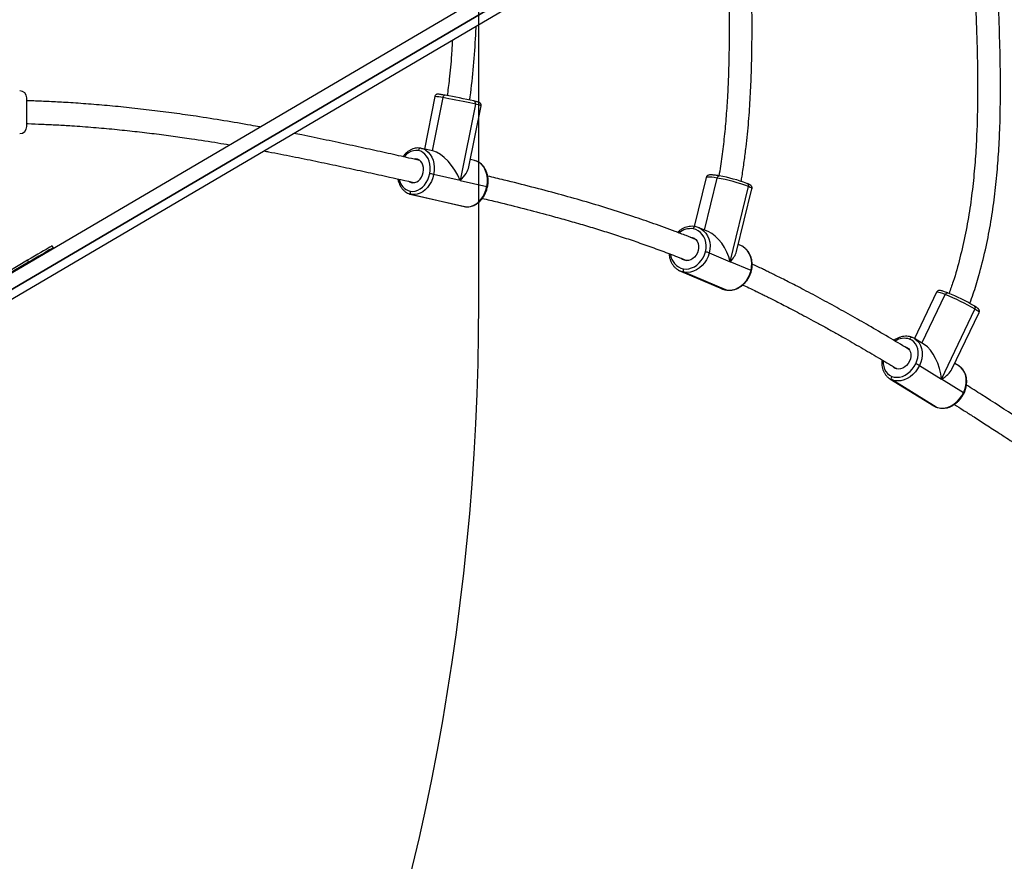
# Model space of a CAD drawing. Units: millimetres. Extents: x -520 to 2205, y 117 to 1379.
# Drawn here: x 1555 to 1624, y 500 to 559 of the extents above; entities that cross this region are included whole.
import ezdxf

# ---------------------------------------------------------------- set-up
doc = ezdxf.new("R2010")
doc.units = ezdxf.units.MM
doc.header["$LTSCALE"] = 50
doc.header["$PDSIZE"] = -1
doc.layers.add('VP-DIM', color=7, linetype='Continuous')
doc.layers.add('VP-HIC', color=6, linetype='Continuous')
doc.layers.add('VP-EQ', color=7, linetype='Continuous', true_color=0x8a3492)
doc.dimstyles.get("Standard").update_dxf_attribs({"dimtxt": 14, "dimasz": 20, "dimexe": 20, "dimexo": 50, "dimgap": 20, "dimtad": 0, "dimdec": 0, "dimzin": 0, "dimdsep": 46, "dimtxsty": 'Standard', "dimcen": -0.09, "dimadec": 0, "dimazin": 0, "dimtfac": 1, "dimtdec": 4, "dimtofl": 0, "dimtmove": 0, "dimatfit": 3, "dimfxl": 70, "dimfxlon": 1, "dimtolj": 1, "dimtzin": 0, "dimarcsym": 0})

# ---------------------------------------------------------------- blocks, each defined once
blk = doc.blocks.new('*D28')
at = {"layer": 'Defpoints', "color": 0}
for p in [(1067.759, 942.582), (1022.677, 270.162), (2002.59, 270.162)]:
    blk.add_point(p, dxfattribs=at)
at = {"layer": 'VP-DIM', "color": 0, "lineweight": -2}
for p, q in [((1932.59, 942.582), (2022.59, 942.582)), ((2002.59, 922.582), (2002.59, 666.372)), ((2002.59, 290.162), (2002.59, 546.372)), ((1932.59, 270.162), (2022.59, 270.162))]:
    blk.add_line(p, q, dxfattribs=at)
at = {"layer": 'VP-DIM', "color": 0}
for points in [[(2005.924, 922.582), (1999.257, 922.582), (2002.59, 942.582)], [(1999.257, 290.162), (2005.924, 290.162), (2002.59, 270.162)]]:
    blk.add_solid(points, dxfattribs=at)
at = {"layer": 'VP-DIM', "color": 0, "insert": (2002.59, 606.372), "char_height": 30, "attachment_point": 5, "rotation": 90}
blk.add_mtext('\\A1;675', dxfattribs=at)
blk = doc.blocks.new('*D29')
at = {"layer": 'Defpoints', "color": 0}
for p in [(1067.759, 1092.582), (1071.677, 117.162), (2184.917, 117.162)]:
    blk.add_point(p, dxfattribs=at)
at = {"layer": 'VP-DIM', "color": 0, "lineweight": -2}
for p, q in [((2114.917, 1092.582), (2204.917, 1092.582)), ((2184.917, 1072.582), (2184.917, 664.872)), ((2184.917, 137.162), (2184.917, 544.872)), ((2114.917, 117.162), (2204.917, 117.162))]:
    blk.add_line(p, q, dxfattribs=at)
at = {"layer": 'VP-DIM', "color": 0}
for points in [[(2188.25, 1072.582), (2181.584, 1072.582), (2184.917, 1092.582)], [(2181.584, 137.162), (2188.25, 137.162), (2184.917, 117.162)]]:
    blk.add_solid(points, dxfattribs=at)
at = {"layer": 'VP-DIM', "color": 0, "insert": (2184.917, 604.872), "char_height": 30, "attachment_point": 5, "rotation": 90}
blk.add_mtext('\\A1;975', dxfattribs=at)
blk = doc.blocks.new('*D34')
at = {"layer": 'Defpoints', "color": 0}
for p in [(1742.917, 1260.694), (1742.917, 600.399), (312.917, 475.451)]:
    blk.add_point(p, dxfattribs=at)
at = {"layer": 'VP-DIM', "color": 0, "lineweight": -2}
for p, q in [((312.917, 1190.694), (312.917, 1280.694)), ((1742.917, 1190.694), (1742.917, 1280.694)), ((332.917, 1260.694), (957.917, 1260.694)), ((1722.917, 1260.694), (1097.917, 1260.694))]:
    blk.add_line(p, q, dxfattribs=at)
at = {"layer": 'VP-DIM', "color": 0}
for points in [[(332.917, 1264.027), (332.917, 1257.36), (312.917, 1260.694)], [(1722.917, 1257.36), (1722.917, 1264.027), (1742.917, 1260.694)]]:
    blk.add_solid(points, dxfattribs=at)
at = {"layer": 'VP-DIM', "color": 0, "insert": (1027.917, 1260.694), "char_height": 30, "attachment_point": 5}
blk.add_mtext('\\A1;1435', dxfattribs=at)
blk = doc.blocks.new('*D36')
at = {"layer": 'Defpoints', "color": 0}
for p in [(1894.917, 1359.255), (1894.917, 602.418), (124.94, 427.431)]:
    blk.add_point(p, dxfattribs=at)
at = {"layer": 'VP-DIM', "color": 0, "lineweight": -2}
for p, q in [((124.94, 1289.255), (124.94, 1379.255)), ((1894.917, 1289.255), (1894.917, 1379.255)), ((144.94, 1359.255), (967.416, 1359.255)), ((1874.917, 1359.255), (1102.416, 1359.255))]:
    blk.add_line(p, q, dxfattribs=at)
at = {"layer": 'VP-DIM', "color": 0}
for points in [[(144.94, 1362.589), (144.94, 1355.922), (124.94, 1359.255)], [(1874.917, 1355.922), (1874.917, 1362.589), (1894.917, 1359.255)]]:
    blk.add_solid(points, dxfattribs=at)
at = {"layer": 'VP-DIM', "color": 0, "insert": (1034.916, 1359.255), "char_height": 30, "attachment_point": 5}
blk.add_mtext('\\A1;1770', dxfattribs=at)
blk = doc.blocks.new('0330_ok')
at = {"color": 7, "linetype": 'Continuous', "lineweight": 25}
for p, q in [((24147.12, 40795.07), (24098.15, 40818.54)), ((24140.22, 40802.35), (24100.48, 40821.4)), ((24894.34, 38766.22), (23690.15, 40814.6)), ((23692.28, 40810.99), (24892.98, 38768.53)), ((23697.45, 40814.03), (24898.15, 38771.57)), ((24156.65, 40810.52), (24147.12, 40795.07)), ((24885.72, 38761.15), (23681.53, 40809.54)), ((24137.8, 40807.16), (24136.07, 40804.34)), ((24086.22, 40791.65), (24118.67, 40776.09)), ((24137.6, 40779.62), (24147.12, 40795.07)), ((24146.84, 40758.94), (24165.89, 40789.84)), ((24166.67, 40791.39), (24147.62, 40760.49)), ((24165.89, 40789.84), (24166.67, 40791.39)), ((24122.9, 40783), (24118.75, 40776.26)), ((24118.75, 40776.26), (24118.88, 40776.46)), ((24146.84, 40758.94), (24146.71, 40758.73)), ((24010.05, 40658.91), (24010.14, 40659.22)), ((24064.9, 40647.14), (24012.27, 40660.09)), ((24057.82, 40651.58), (24013.8, 40662.41)), ((24071.12, 40661.75), (24064.9, 40647.14)), ((24053.53, 40654.52), (24052.8, 40652.81)), ((24053.99, 40655.47), (24053.53, 40654.52)), ((24058.68, 40632.52), (24064.9, 40647.14)), ((24071.45, 40612.36), (24083.89, 40641.59)), ((24084.64, 40644.13), (24072.2, 40614.89)), ((24084.68, 40644.26), (24084.64, 40644.13)), ((24043.83, 40631.73), (24041.08, 40625.28)), ((24005.91, 40630.37), (24040.21, 40621.93)), ((24041.08, 40625.28), (24041.23, 40625.61)), ((24071.45, 40612.36), (24071.3, 40612.02)), ((23998.41, 40464.28), (23955.63, 40472.77)), ((24008, 40458.21), (24012.26, 40476.84)), ((23954.56, 40468.82), (24008, 40458.21)), ((23994.03, 40468.29), (23993.34, 40465.28)), ((24017.67, 40423.67), (24026.2, 40460.93)), ((24017.77, 40424.14), (24026.29, 40461.39)), ((24026.2, 40460.93), (24026.29, 40461.39)), ((24008, 40458.21), (24003.74, 40439.58)), ((23949.2, 40440.41), (23985.98, 40433.1)), ((23987.35, 40439.07), (23985.51, 40431.03)), ((23985.41, 40430.56), (23985.51, 40431.03)), ((24017.77, 40424.14), (24017.67, 40423.67)), ((24053.77, 40172.54), (24055.06, 40173.3)), ((24063.9, 40155.3), (24065.2, 40156.06)), ((24065.2, 40156.06), (24085.26, 40121.93)), ((23970.18, 40154.81), (23950.18, 40154.81)), ((24063.9, 40155.3), (24083.97, 40121.17))]:
    blk.add_line(p, q, dxfattribs=at)
at = {"color": 8, "linetype": 'Continuous', "lineweight": 25}
for p, q in [((24121.94, 40781.43), (24087.93, 40797.73)), ((24147.62, 40760.49), (24146.84, 40758.94)), ((24042.72, 40629.11), (24006.32, 40638.08)), ((23949.99, 40445.99), (23987.24, 40438.6))]:
    blk.add_line(p, q, dxfattribs=at)
at = {"color": 8, "linetype": 'Continuous', "lineweight": 25, "flags": 128}
for points in [[(24100.48, 40821.4), (24100.42, 40821.42), (24100.09, 40821.22), (24099.59, 40820.67), (24098.94, 40819.77), (24098.15, 40818.54)], [(24156.65, 40810.52), (24154.27, 40811.48), (24151.83, 40812.13), (24149.39, 40812.43), (24147.02, 40812.4), (24144.76, 40812.02), (24142.67, 40811.31), (24140.82, 40810.29), (24139.23, 40808.97), (24137.95, 40807.4), (24137.8, 40807.16)], [(24087.93, 40797.73), (24087.25, 40795.96), (24086.71, 40794.45), (24086.34, 40793.24), (24086.14, 40792.35), (24086.12, 40791.81), (24086.22, 40791.65)], [(24118.88, 40776.46), (24118.9, 40776.5), (24120.18, 40778.07), (24121.77, 40779.39), (24123.62, 40780.41), (24125.71, 40781.12), (24127.97, 40781.5), (24130.34, 40781.53), (24132.78, 40781.22), (24135.22, 40780.58), (24137.6, 40779.62)], [(24134.25, 40754.29), (24134.29, 40754.28), (24136.38, 40754.32), (24138.37, 40754.65), (24140.2, 40755.27), (24141.83, 40756.17), (24143.22, 40757.33), (24144.35, 40758.71), (24145.17, 40760.29)], [(24013.8, 40662.41), (24013.62, 40662.38), (24013.25, 40661.99), (24012.8, 40661.22), (24012.27, 40660.09)], [(24071.12, 40661.75), (24068.6, 40662.2), (24066.08, 40662.3), (24063.63, 40662.04), (24061.3, 40661.44), (24059.15, 40660.51), (24057.24, 40659.28), (24055.61, 40657.77), (24054.3, 40656.02), (24053.99, 40655.47)], [(24006.32, 40638.08), (24005.98, 40636.03), (24005.75, 40634.25), (24005.61, 40632.76), (24005.58, 40631.61), (24005.65, 40630.82), (24005.82, 40630.42), (24005.91, 40630.37)], [(24041.23, 40625.61), (24041.86, 40626.78), (24043.16, 40628.53), (24044.79, 40630.04), (24046.71, 40631.28), (24048.85, 40632.21), (24051.18, 40632.81), (24053.64, 40633.06), (24056.16, 40632.96), (24058.68, 40632.52)], [(24040.29, 40622.61), (24040.29, 40622.53), (24040.32, 40622.32), (24040.42, 40622.1), (24040.59, 40621.89), (24040.83, 40621.69), (24041.13, 40621.52), (24041.47, 40621.37), (24041.83, 40621.26)], [(24072.2, 40614.89), (24071.63, 40612.8), (24071.45, 40612.36)], [(24012.26, 40476.84), (24009.71, 40477.19), (24007.16, 40477.23), (24004.68, 40476.96), (24002.34, 40476.39), (24000.19, 40475.53), (23998.29, 40474.39), (23996.68, 40473.02), (23995.39, 40471.44), (23994.47, 40469.69), (23994.03, 40468.29)], [(23985.51, 40431.03), (23985.95, 40432.44), (23986.87, 40434.19), (23988.15, 40435.77), (23989.76, 40437.14), (23991.67, 40438.27), (23993.82, 40439.14), (23996.16, 40439.71), (23998.63, 40439.98), (24001.18, 40439.94), (24003.74, 40439.58)], [(23987.08, 40428.89), (23986.96, 40427.17), (23987.19, 40425.43), (23987.77, 40423.7), (23988.68, 40422.03), (23989.91, 40420.46), (23991.41, 40419.03), (23991.51, 40418.95)]]:
    blk.add_lwpolyline(points, dxfattribs=at)
at = {"color": 7, "linetype": 'Continuous', "lineweight": 25, "flags": 128}
for points in [[(24166.67, 40791.39), (24167.24, 40793.36), (24167.43, 40795.45), (24167.24, 40797.62), (24166.66, 40799.81), (24165.72, 40801.97), (24164.45, 40804.04), (24162.86, 40805.98), (24160.99, 40807.73), (24158.91, 40809.26), (24156.65, 40810.52)], [(24087.93, 40797.73), (24087.59, 40797.92), (24087.29, 40798.14), (24087.04, 40798.39), (24086.85, 40798.65), (24086.73, 40798.92), (24086.68, 40799.19), (24086.7, 40799.44), (24086.79, 40799.66)], [(24136.36, 40777.09), (24134.27, 40777.94), (24132.13, 40778.51), (24129.98, 40778.78), (24127.89, 40778.75), (24125.91, 40778.42), (24124.08, 40777.79), (24122.45, 40776.89), (24121.05, 40775.74), (24119.93, 40774.35), (24119.11, 40772.78)], [(24145.17, 40760.29), (24145.67, 40762.01), (24145.83, 40763.85), (24145.66, 40765.76), (24145.16, 40767.69), (24144.34, 40769.58), (24143.21, 40771.4), (24141.81, 40773.11), (24140.18, 40774.65), (24138.35, 40775.99), (24136.36, 40777.09)], [(24137.6, 40779.62), (24139.86, 40778.36), (24141.94, 40776.83), (24143.81, 40775.08), (24145.39, 40773.14), (24146.67, 40771.07), (24147.61, 40768.91), (24148.19, 40766.72), (24148.38, 40764.55), (24148.19, 40762.46), (24147.62, 40760.49)], [(24117.97, 40774.7), (24117.87, 40774.48), (24117.85, 40774.23), (24117.91, 40773.97), (24118.03, 40773.7), (24118.22, 40773.44), (24118.47, 40773.19), (24118.77, 40772.97), (24119.11, 40772.78)], [(24124.28, 40769.27), (24124.33, 40769.51), (24124.84, 40770.79), (24125.68, 40771.9), (24126.79, 40772.76), (24128.14, 40773.36), (24129.66, 40773.65), (24131.3, 40773.63), (24132.97, 40773.31), (24134.6, 40772.69)], [(24134.6, 40772.69), (24136.12, 40771.8), (24137.47, 40770.67), (24138.59, 40769.37), (24139.43, 40767.94), (24139.94, 40766.46), (24140.12, 40764.97), (24139.95, 40763.55), (24139.43, 40762.27), (24138.6, 40761.17), (24137.93, 40760.6)], [(24084.64, 40644.13), (24084.83, 40646.32), (24084.61, 40648.56), (24084, 40650.78), (24083.02, 40652.93), (24081.68, 40654.97), (24080.03, 40656.83), (24078.09, 40658.48), (24075.93, 40659.87), (24073.59, 40660.97), (24071.12, 40661.75)], [(24006.32, 40638.08), (24005.95, 40638.19), (24005.61, 40638.33), (24005.32, 40638.51), (24005.08, 40638.71), (24004.9, 40638.92), (24004.8, 40639.14), (24004.77, 40639.35), (24004.82, 40639.56)], [(24083.89, 40641.59), (24084.07, 40642.04), (24084.64, 40644.13)], [(24058.68, 40632.52), (24061.14, 40631.74), (24063.49, 40630.63), (24065.65, 40629.24), (24067.58, 40627.6), (24069.24, 40625.73), (24070.58, 40623.7), (24071.56, 40621.54), (24072.17, 40619.32), (24072.38, 40617.09), (24072.2, 40614.89)], [(24057.96, 40629.85), (24055.74, 40630.24), (24053.53, 40630.32), (24051.37, 40630.1), (24049.32, 40629.58), (24047.44, 40628.76), (24045.76, 40627.67), (24044.32, 40626.35), (24043.18, 40624.81), (24042.34, 40623.1), (24041.83, 40621.26)], [(24047.6, 40619.14), (24047.85, 40620.54), (24048.46, 40621.89), (24049.39, 40623.06), (24050.6, 40624), (24052.04, 40624.67), (24053.65, 40625.04), (24055.35, 40625.09), (24057.07, 40624.83)], [(24057.07, 40624.83), (24058.74, 40624.25), (24060.29, 40623.4), (24061.63, 40622.3), (24062.73, 40621.01), (24063.52, 40619.58), (24063.98, 40618.07), (24064.08, 40616.54), (24063.82, 40615.08), (24063.22, 40613.73), (24062.55, 40612.84)], [(24069.84, 40614.36), (24070, 40616.29), (24069.81, 40618.25), (24069.28, 40620.2), (24068.41, 40622.1), (24067.24, 40623.88), (24065.78, 40625.52), (24064.08, 40626.97), (24062.18, 40628.19), (24060.12, 40629.16), (24057.96, 40629.85)], [(24026.29, 40461.39), (24026.43, 40463.35), (24026.17, 40465.33), (24025.51, 40467.3), (24024.47, 40469.2), (24023.07, 40470.98), (24021.36, 40472.61), (24019.37, 40474.05), (24017.16, 40475.25), (24014.77, 40476.18), (24012.26, 40476.84)], [(23954.56, 40468.82), (23954.16, 40467.01), (23953.71, 40464.95), (23953.23, 40462.68), (23952.73, 40460.26), (23952.22, 40457.74), (23951.71, 40455.2), (23951.23, 40452.7), (23950.77, 40450.29), (23950.35, 40448.04), (23949.99, 40445.99)], [(23948.32, 40447.67), (23948.3, 40447.41), (23948.36, 40447.14), (23948.49, 40446.89), (23948.69, 40446.64), (23948.95, 40446.42), (23949.26, 40446.24), (23949.61, 40446.09), (23949.99, 40445.99)], [(24003.74, 40439.58), (24006.24, 40438.93), (24008.63, 40437.99), (24010.85, 40436.79), (24012.84, 40435.36), (24014.55, 40433.73), (24015.94, 40431.94), (24016.98, 40430.04), (24017.64, 40428.08), (24017.91, 40426.09), (24017.77, 40424.14)], [(24003.18, 40436.82), (24000.94, 40437.13), (23998.7, 40437.16), (23996.52, 40436.93), (23994.47, 40436.42), (23992.58, 40435.66), (23990.9, 40434.67), (23989.48, 40433.46), (23988.36, 40432.07), (23987.55, 40430.54), (23987.08, 40428.89)], [(24008.7, 40422.37), (24008.84, 40422.57), (24009.42, 40423.78), (24009.65, 40425.09), (24009.52, 40426.44), (24009.02, 40427.77), (24008.19, 40429.04), (24007.06, 40430.17), (24005.67, 40431.12), (24004.09, 40431.85), (24002.4, 40432.33), (24000.65, 40432.54), (23998.93, 40432.46), (23997.32, 40432.1), (23995.87, 40431.48), (23994.67, 40430.62), (23993.76, 40429.57), (23993.17, 40428.36), (23992.94, 40427.05), (23992.98, 40426.19)], [(24015.51, 40423.24), (24015.63, 40424.96), (24015.4, 40426.7), (24014.82, 40428.43), (24013.91, 40430.1), (24012.68, 40431.67), (24011.18, 40433.1), (24009.43, 40434.36), (24007.48, 40435.42), (24005.38, 40436.24), (24003.18, 40436.82)], [(23985.41, 40430.56), (23985.39, 40430.31), (23985.45, 40430.04), (23985.58, 40429.78), (23985.78, 40429.54), (23986.04, 40429.32), (23986.35, 40429.14), (23986.7, 40428.99), (23987.08, 40428.89)], [(24053.77, 40172.54), (24053.87, 40172.36), (24054.18, 40171.84), (24054.68, 40170.98), (24055.38, 40169.8), (24056.24, 40168.33), (24057.27, 40166.59), (24058.42, 40164.62), (24059.69, 40162.46), (24061.05, 40160.15), (24062.46, 40157.75), (24063.9, 40155.3)], [(24055.06, 40173.3), (24055.16, 40173.12), (24055.47, 40172.6), (24055.98, 40171.74), (24056.67, 40170.56), (24057.54, 40169.09), (24058.56, 40167.35), (24059.72, 40165.38), (24060.99, 40163.22), (24062.34, 40160.91), (24063.75, 40158.51), (24065.2, 40156.06)]]:
    blk.add_lwpolyline(points, dxfattribs=at)
at = {"color": 7, "linetype": 'Continuous', "lineweight": 25}
for centre, radius, start, end in [((24214.97, 40748.04), 138.18, 149.60854, 158.06462), ((24233.77, 40739), 157.23, 149.60791, 158.06472), ((24097.24, 40817.13), 1.68, 57.31397, 150.77743), ((24154.23, 40769.88), 19.28, 149.65606, 158.01706), ((24146.26, 40761.93), 1.98, 236.27533, 313.2303), ((24108.94, 40621.79), 105.63, 159.42469, 170.31314), ((24124.79, 40617.85), 120.19, 159.4246, 170.31403), ((24072.5, 40627.35), 14.75, 159.49376, 170.24649), ((24070.64, 40616.3), 2.1, 247.50252, 317.93012), ((24404.95, 40366.63), 463.77, 167.40909, 169.93713), ((23954, 40467.15), 1.76, 71.51758, 160.88709), ((24066.84, 40425.5), 64.65, 167.422, 169.92325), ((24016.14, 40424.96), 1.83, 250.08368, 333.22222), ((23950.18, 40149.81), 5, 90, 180), ((23970.18, 40149.81), 5, 0, 90)]:
    blk.add_arc(centre, radius, start, end, dxfattribs=at)
at = {"color": 8, "linetype": 'Continuous', "lineweight": 25}
for centre, radius, start, end in [((24157.26, 40810.31), 0.644, 120.50777, 161.14667), ((24130.04, 40769.03), 11.56, 161.10348, 213.52063), ((24011.71, 40658.42), 1.76, 71.50434, 153.21824), ((24071.54, 40661.68), 0.428, 123.37798, 169.81501), ((24054.19, 40619.5), 12.48, 171.92724, 220.28757), ((24058.7, 40616.78), 11.4, 275.12518, 347.76548), ((23976.67, 40464.98), 22.44, 159.67627, 170.1417), ((24014.65, 40476.45), 2.41, 159.00638, 170.80451), ((23981.85, 40438.65), 32.69, 167.02113, 176.91969), ((24005.45, 40425.65), 10.35, 279.72361, 346.56609)]:
    blk.add_arc(centre, radius, start, end, dxfattribs=at)
at = {"color": 7, "linetype": 'Continuous', "lineweight": 25}
for centre, major_axis, ratio, start_param, end_param in [((24142.32, 40783.05), (-5.8, 19.76), 0.446563, 5.229291, 5.901121), ((24142.32, 40783.05), (20.58, 6.04), 0.511484, 1.188732, 2.62469), ((24062.49, 40633.44), (18.86, 9.42), 0.576527, 1.166949, 2.54597), ((24062.49, 40633.44), (-8.91, 17.82), 0.50235, 5.308011, 5.879337), ((24005.85, 40445.98), (-11.49, 17.73), 0.443291, 5.157534, 5.876558), ((24005.85, 40445.98), (17.94, 11.62), 0.463452, 1.164169, 2.696447)]:
    blk.add_ellipse(centre, major_axis=major_axis, ratio=ratio, start_param=start_param, end_param=end_param, dxfattribs=at)
for points, knots in [([(24241.99, 40950.65), (24239.44, 40946.83), (24232.4, 40936.25), (24221.06, 40919.22), (24206.46, 40897.28), (24190.72, 40873.51), (24174.09, 40848.13), (24160.93, 40827.84), (24153.55, 40816.14), (24151.3, 40812.58)], [0, 0, 0, 0, 0.077889, 0.215724, 0.355571, 0.542973, 0.730402, 0.917867, 1, 1, 1, 1]), ([(24164.83, 40804.11), (24164.85, 40804.14), (24166.14, 40806.18), (24168.83, 40810.41), (24173.32, 40817.44), (24178.52, 40825.52), (24184.49, 40834.74), (24190.99, 40844.73), (24198.04, 40855.49), (24205.65, 40867.06), (24213.85, 40879.46), (24222.64, 40892.72), (24232.05, 40906.86), (24242.1, 40921.95), (24249.89, 40933.64), (24254.38, 40940.4), (24255.26, 40941.72)], [0, 0, 0, 0, 0.0006793, 0.0472309, 0.0974101, 0.1618766, 0.2314833, 0.3062283, 0.3861097, 0.4711249, 0.5612708, 0.6565448, 0.7569442, 0.8624679, 0.9731161, 1, 1, 1, 1]), ([(24094.03, 40814.92), (24091.84, 40815.71), (24085.43, 40818.05), (24072.98, 40821.78), (24056.82, 40825.91), (24039.11, 40829.41), (24021.67, 40832.04), (24004.47, 40833.94), (23987.43, 40835.23), (23967.27, 40836.16), (23943.97, 40836.49), (23917.58, 40836.13), (23890.65, 40835.27), (23863.13, 40834.14), (23835.01, 40833.02), (23806.97, 40832.22), (23779.07, 40832.14), (23756.32, 40832.6), (23742.93, 40833.72), (23738.76, 40834.06)], [0, 0, 0, 0, 0.019478, 0.057303, 0.108963, 0.159385, 0.208679, 0.256912, 0.304549, 0.352011, 0.426222, 0.49991, 0.573372, 0.652192, 0.730909, 0.809341, 0.887382, 0.964881, 1, 1, 1, 1]), ([(23739.26, 40817.82), (23739.54, 40817.8), (23747.79, 40817.08), (23764.08, 40816.48), (23788.11, 40816.07), (23813.28, 40816.38), (23839.55, 40817.17), (23866.91, 40818.28), (23894.25, 40819.39), (23921.57, 40820.22), (23948.9, 40820.5), (23972.72, 40819.98), (23993.12, 40818.81), (24010.19, 40817.29), (24027.52, 40815.07), (24044.95, 40812.06), (24062.11, 40808.14), (24076.19, 40804.27), (24084.33, 40801.34), (24087.08, 40800.36)], [0, 0, 0, 0, 0.002396, 0.070957, 0.139556, 0.208278, 0.286518, 0.36474, 0.442867, 0.521012, 0.598981, 0.677132, 0.725159, 0.774129, 0.82404, 0.87492, 0.925793, 0.974937, 1, 1, 1, 1]), ([(24100.47, 40821.37), (24100.32, 40821.44), (24099.96, 40821.63), (24099.32, 40821.62), (24098.73, 40821.47), (24098.28, 40821.22), (24097.9, 40820.91), (24097.47, 40820.46), (24096.95, 40819.79), (24096.38, 40818.95), (24096, 40818.35), (24095.87, 40818.14)], [0, 0, 0, 0, 0.050305, 0.126886, 0.197392, 0.271166, 0.358662, 0.480889, 0.695238, 0.892229, 1, 1, 1, 1]), ([(24156.93, 40810.86), (24156.55, 40811.04), (24155.49, 40811.52), (24153.66, 40812.14), (24151.46, 40812.61), (24149.27, 40812.81), (24147.13, 40812.73), (24145.07, 40812.36), (24143.14, 40811.72), (24141.38, 40810.81), (24139.85, 40809.66), (24138.62, 40808.41), (24138.04, 40807.48), (24137.79, 40807.08)], [0, 0, 0, 0, 0.052972, 0.150729, 0.248659, 0.346647, 0.444622, 0.54243, 0.639864, 0.736676, 0.83267, 0.927799, 1, 1, 1, 1]), ([(24166.73, 40791.51), (24166.85, 40791.85), (24167.19, 40792.77), (24167.5, 40794.36), (24167.58, 40796.28), (24167.36, 40798.24), (24166.84, 40800.21), (24166.03, 40802.15), (24164.95, 40804.03), (24163.61, 40805.8), (24162.05, 40807.43), (24160.29, 40808.89), (24158.56, 40810.03), (24157.41, 40810.62), (24156.93, 40810.86)], [0, 0, 0, 0, 0.050262, 0.136929, 0.223895, 0.311473, 0.399729, 0.488584, 0.577895, 0.667499, 0.757282, 0.847161, 0.937113, 1, 1, 1, 1]), ([(24086.73, 40799.54), (24086.62, 40799.27), (24086.3, 40798.46), (24085.85, 40797.26), (24085.43, 40796), (24085.13, 40794.92), (24084.99, 40794.17), (24084.98, 40793.49), (24085.09, 40792.9), (24085.39, 40792.3), (24085.81, 40791.84), (24086.14, 40791.71), (24086.23, 40791.68)], [0, 0, 0, 0, 0.078775, 0.230642, 0.384183, 0.542028, 0.713103, 0.794954, 0.855023, 0.915083, 0.976408, 1, 1, 1, 1]), ([(24165.9, 40789.92), (24165.99, 40790.04), (24166.33, 40790.53), (24166.56, 40791.09), (24166.73, 40791.51)], [0, 0, 0, 0, 0.242896, 1, 1, 1, 1]), ([(24118.92, 40776.46), (24118.77, 40776.25), (24118.36, 40775.67), (24118.08, 40775.01), (24117.91, 40774.59)], [0, 0, 0, 0, 0.362055, 1, 1, 1, 1]), ([(24126.26, 40772.27), (24126.11, 40772.02), (24123.16, 40767.19), (24117.58, 40757.79), (24110.99, 40746.57), (24105.93, 40737.76), (24102.31, 40731.39), (24098.7, 40724.94), (24095.09, 40718.42), (24091.5, 40711.82), (24087.98, 40705.26), (24084.66, 40698.97), (24081.65, 40693.19), (24079.02, 40688.03), (24076.73, 40683.5), (24074.75, 40679.53), (24073.01, 40676), (24071.43, 40672.76), (24069.83, 40669.45), (24068.21, 40666.06), (24067.09, 40663.68), (24066.55, 40662.54)], [0, 0, 0, 0, 0.0066, 0.128544, 0.252566, 0.30956, 0.367375, 0.42601, 0.485462, 0.545729, 0.606809, 0.665728, 0.718926, 0.766399, 0.808152, 0.844201, 0.876386, 0.906055, 0.933905, 0.9683, 1, 1, 1, 1]), ([(24117.91, 40774.59), (24117.79, 40774.25), (24117.45, 40773.33), (24117.14, 40771.73), (24117.06, 40769.81), (24117.28, 40767.85), (24117.8, 40765.88), (24118.62, 40763.95), (24119.36, 40762.56), (24119.89, 40761.87), (24119.97, 40761.77)], [0, 0, 0, 0, 0.0845994, 0.2304818, 0.3768693, 0.524283, 0.6728392, 0.8224053, 0.9727343, 1, 1, 1, 1]), ([(24081.14, 40655.98), (24081.25, 40656.2), (24082.08, 40657.97), (24083.57, 40661.1), (24085.52, 40665.16), (24087.22, 40668.63), (24088.76, 40671.76), (24090.34, 40674.95), (24092.17, 40678.59), (24094.31, 40682.8), (24096.78, 40687.61), (24099.6, 40693), (24102.76, 40698.98), (24106.28, 40705.52), (24110.05, 40712.41), (24113.94, 40719.42), (24118.89, 40728.2), (24124.9, 40738.67), (24132.02, 40750.78), (24136.99, 40759.11), (24139.61, 40763.43), (24139.84, 40763.8)], [0, 0, 0, 0, 0.006435, 0.050324, 0.0888, 0.121482, 0.148545, 0.177346, 0.211557, 0.251182, 0.296227, 0.346697, 0.402598, 0.463938, 0.529605, 0.59471, 0.658678, 0.772984, 0.883437, 0.990018, 1, 1, 1, 1]), ([(24133.66, 40753.48), (24134.23, 40753.42), (24135.53, 40753.27), (24137.51, 40753.37), (24139.57, 40753.73), (24141.5, 40754.38), (24143.26, 40755.28), (24144.79, 40756.44), (24145.95, 40757.6), (24146.47, 40758.43), (24146.67, 40758.74)], [0, 0, 0, 0, 0.107196, 0.244672, 0.381912, 0.518628, 0.654476, 0.789172, 0.922648, 1, 1, 1, 1]), ([(24008.6, 40654.84), (24007.38, 40655.05), (24002.76, 40655.87), (23994.73, 40657.02), (23982, 40658.65), (23966.87, 40660.14), (23949.46, 40661.34), (23932.38, 40662.07), (23911.19, 40662.53), (23885.84, 40662.49), (23856.35, 40661.9), (23827.02, 40661.15), (23804.16, 40660.57), (23791.05, 40660.52), (23787.71, 40660.5)], [0, 0, 0, 0, 0.016759, 0.063669, 0.109866, 0.190669, 0.269406, 0.346191, 0.422116, 0.556657, 0.689755, 0.822286, 0.954669, 1, 1, 1, 1]), ([(24013.82, 40662.39), (24013.78, 40662.41), (24013.49, 40662.53), (24012.91, 40662.47), (24012.26, 40662.26), (24011.78, 40661.92), (24011.4, 40661.53), (24011.01, 40661), (24010.61, 40660.28), (24010.29, 40659.56), (24010.14, 40659.22)], [0, 0, 0, 0, 0.017192, 0.120334, 0.212527, 0.306202, 0.413853, 0.557227, 0.788175, 1, 1, 1, 1]), ([(24071.31, 40662.04), (24070.9, 40662.13), (24069.76, 40662.39), (24067.84, 40662.6), (24065.59, 40662.58), (24063.41, 40662.27), (24061.32, 40661.69), (24059.38, 40660.83), (24057.62, 40659.73), (24056.08, 40658.39), (24054.86, 40656.99), (24054.29, 40655.96), (24054.04, 40655.51)], [0, 0, 0, 0, 0.058882, 0.166714, 0.274658, 0.382562, 0.490336, 0.597844, 0.704947, 0.811515, 0.917477, 1, 1, 1, 1]), ([(24084.68, 40644.26), (24084.74, 40644.63), (24084.89, 40645.66), (24084.89, 40647.37), (24084.6, 40649.38), (24084, 40651.36), (24083.1, 40653.29), (24081.93, 40655.11), (24080.51, 40656.8), (24078.86, 40658.33), (24077.01, 40659.66), (24075, 40660.76), (24073.08, 40661.55), (24071.83, 40661.89), (24071.31, 40662.04)], [0, 0, 0, 0, 0.050002, 0.137331, 0.224878, 0.312817, 0.401181, 0.48993, 0.578991, 0.668285, 0.75774, 0.847306, 0.936958, 1, 1, 1, 1]), ([(23797.08, 40644.56), (23803.69, 40644.67), (23817.55, 40644.9), (23838.74, 40645.44), (23860.74, 40645.99), (23882.93, 40646.42), (23905.05, 40646.55), (23926.82, 40646.26), (23946.04, 40645.5), (23962.78, 40644.4), (23977.12, 40643.08), (23991.1, 40641.43), (24000.26, 40639.99), (24004.75, 40639.29)], [0, 0, 0, 0, 0.095405, 0.199985, 0.305908, 0.413026, 0.520198, 0.624863, 0.726918, 0.797245, 0.866369, 0.934359, 1, 1, 1, 1]), ([(24004.78, 40639.43), (24004.72, 40639.12), (24004.56, 40638.2), (24004.36, 40636.8), (24004.18, 40635.32), (24004.09, 40634.04), (24004.09, 40633.07), (24004.18, 40632.33), (24004.36, 40631.7), (24004.71, 40631.11), (24005.22, 40630.61), (24005.68, 40630.46), (24005.89, 40630.4)], [0, 0, 0, 0, 0.072025, 0.210494, 0.350164, 0.492548, 0.64151, 0.745822, 0.82952, 0.889863, 0.949841, 1, 1, 1, 1]), ([(24083.51, 40640.8), (24083.54, 40640.86), (24083.91, 40641.47), (24084.32, 40642.64), (24084.57, 40643.77), (24084.68, 40644.26)], [0, 0, 0, 0, 0.052066, 0.587794, 1, 1, 1, 1]), ([(24041.26, 40625.62), (24041.04, 40625.12), (24040.61, 40624.15), (24040.4, 40623.11), (24040.29, 40622.61)], [0, 0, 0, 0, 0.523326, 1, 1, 1, 1]), ([(24049.28, 40622.93), (24048.39, 40620.72), (24046.49, 40615.96), (24042.77, 40606.26), (24038.24, 40593.88), (24032.88, 40578.26), (24027.61, 40561.83), (24022.43, 40544.52), (24017.44, 40526.78), (24012.56, 40508.32), (24008.39, 40491.81), (24005.86, 40481.25), (24004.95, 40477.4)], [0, 0, 0, 0, 0.04896, 0.105269, 0.214058, 0.320481, 0.444152, 0.564612, 0.681933, 0.805496, 0.929253, 1, 1, 1, 1]), ([(24040.29, 40622.61), (24040.24, 40622.24), (24040.09, 40621.22), (24040.09, 40619.5), (24040.38, 40617.49), (24040.98, 40615.51), (24041.88, 40613.59), (24042.98, 40611.82), (24043.9, 40610.78), (24044.34, 40610.3)], [0, 0, 0, 0, 0.087948, 0.241549, 0.395534, 0.550208, 0.705626, 0.861728, 1, 1, 1, 1]), ([(24020.52, 40473.75), (24021.36, 40477.27), (24023.73, 40487.19), (24027.65, 40502.76), (24031.84, 40518.67), (24035.6, 40532.27), (24038.9, 40543.76), (24042.3, 40555.05), (24045.79, 40566.16), (24049.42, 40577.17), (24053.24, 40588.24), (24057.25, 40599.27), (24060.82, 40608.72), (24063.11, 40614.39), (24063.94, 40616.45)], [0, 0, 0, 0, 0.065572, 0.184707, 0.303862, 0.384179, 0.464499, 0.544796, 0.625097, 0.705425, 0.786628, 0.871212, 0.953201, 1, 1, 1, 1]), ([(24059.2, 40604.34), (24059.26, 40604.34), (24060.06, 40604.35), (24061.57, 40604.62), (24063.66, 40605.18), (24065.6, 40606.04), (24067.36, 40607.14), (24068.9, 40608.47), (24070.17, 40610.01), (24070.96, 40611.21), (24071.24, 40611.92), (24071.27, 40612.01)], [0, 0, 0, 0, 0.010553, 0.150206, 0.289685, 0.428818, 0.567429, 0.705342, 0.842479, 0.978898, 1, 1, 1, 1]), ([(23955.64, 40472.77), (23955.63, 40472.77), (23955.39, 40472.87), (23954.91, 40472.81), (23954.32, 40472.62), (23953.9, 40472.33), (23953.63, 40472.03), (23953.46, 40471.78), (23953.35, 40471.55), (23953.26, 40471.31), (23953.14, 40470.95), (23952.97, 40470.35), (23952.73, 40469.41), (23952.52, 40468.51), (23952.38, 40467.93), (23952.35, 40467.78)], [0, 0, 0, 0, 0.000284, 0.063418, 0.113161, 0.155578, 0.192698, 0.226208, 0.265263, 0.327865, 0.432637, 0.608079, 0.777976, 0.944873, 1, 1, 1, 1]), ([(24012.39, 40477.32), (24011.99, 40477.39), (24010.83, 40477.6), (24008.89, 40477.75), (24006.63, 40477.69), (24004.43, 40477.37), (24002.34, 40476.8), (24000.39, 40475.99), (23998.63, 40474.95), (23997.1, 40473.69), (23995.82, 40472.26), (23994.85, 40470.67), (23994.28, 40469.32), (23994.1, 40468.51), (23994.05, 40468.28)], [0, 0, 0, 0, 0.049747, 0.141863, 0.234134, 0.326523, 0.419007, 0.511484, 0.603769, 0.69559, 0.78665, 0.876735, 0.965833, 1, 1, 1, 1]), ([(24026.3, 40461.44), (24026.35, 40461.78), (24026.49, 40462.72), (24026.45, 40464.29), (24026.12, 40466.1), (24025.48, 40467.88), (24024.55, 40469.6), (24023.33, 40471.23), (24021.87, 40472.73), (24020.17, 40474.08), (24018.28, 40475.25), (24016.23, 40476.21), (24014.25, 40476.9), (24012.95, 40477.19), (24012.39, 40477.32)], [0, 0, 0, 0, 0.050358, 0.136347, 0.222519, 0.309284, 0.396859, 0.48524, 0.574269, 0.663735, 0.75345, 0.843288, 0.933176, 1, 1, 1, 1]), ([(23951.7, 40464.84), (23950.94, 40464.95), (23943.04, 40466.14), (23927.85, 40467.52), (23911.41, 40468.83), (23902.13, 40469.23), (23900.1, 40469.31)], [0, 0, 0, 0, 0.0449366, 0.4621981, 0.8821115, 1, 1, 1, 1]), ([(23909.84, 40452.75), (23913.26, 40452.53), (23922.35, 40451.96), (23935.35, 40450.8), (23944.9, 40449.56), (23948.81, 40449.06)], [0, 0, 0, 0, 0.262661, 0.698037, 1, 1, 1, 1]), ([(23948.31, 40447.62), (23948.26, 40447.35), (23948.13, 40446.55), (23947.93, 40445.39), (23947.75, 40444.24), (23947.63, 40443.33), (23947.57, 40442.8), (23947.56, 40442.43), (23947.59, 40442.07), (23947.71, 40441.6), (23948, 40441.1), (23948.5, 40440.63), (23948.96, 40440.48), (23949.19, 40440.41)], [0, 0, 0, 0, 0.079096, 0.230464, 0.382546, 0.536345, 0.695688, 0.771777, 0.819521, 0.855944, 0.898889, 0.947831, 1, 1, 1, 1]), ([(23993.93, 40429.71), (23993.64, 40428.44), (23992.3, 40422.51), (23989.85, 40411.42), (23986.59, 40396.55), (23983.14, 40380.82), (23979.64, 40364.33), (23976.93, 40351.32), (23975.43, 40343.61), (23975.07, 40341.78)], [0, 0, 0, 0, 0.047544, 0.222291, 0.398201, 0.576819, 0.75855, 0.942822, 1, 1, 1, 1]), ([(23985.4, 40430.52), (23985.35, 40430.17), (23985.22, 40429.23), (23985.25, 40427.67), (23985.59, 40425.86), (23986.23, 40424.08), (23987.16, 40422.36), (23988.37, 40420.73), (23989.76, 40419.29), (23990.84, 40418.47), (23991.34, 40418.09)], [0, 0, 0, 0, 0.077281, 0.209243, 0.341485, 0.474638, 0.609035, 0.744668, 0.881294, 1, 1, 1, 1]), ([(23987.34, 40320.91), (23987.53, 40321.95), (23988.78, 40328.78), (23991.17, 40340.86), (23994.47, 40357.15), (23997.8, 40372.87), (24001.08, 40388.04), (24004.93, 40405.53), (24007.7, 40418.13), (24009.36, 40425.46), (24009.45, 40425.87)], [0, 0, 0, 0, 0.026834, 0.175609, 0.323898, 0.472392, 0.620674, 0.768299, 0.987018, 1, 1, 1, 1]), ([(24006.94, 40414.58), (24007.05, 40414.6), (24007.88, 40414.71), (24009.36, 40415.17), (24011.32, 40415.96), (24013.07, 40417.01), (24014.61, 40418.26), (24015.88, 40419.7), (24016.86, 40421.29), (24017.48, 40422.8), (24017.69, 40423.79), (24017.78, 40424.18)], [0, 0, 0, 0, 0.018468, 0.148357, 0.278233, 0.407834, 0.536793, 0.664678, 0.791195, 0.916324, 1, 1, 1, 1]), ([(23970.53, 40317.93), (23970.14, 40315.83), (23968.62, 40307.67), (23966.1, 40292.83), (23963.27, 40274.92), (23960.87, 40258.04), (23958.86, 40242.43), (23957.08, 40226.74), (23955.56, 40211.32), (23954.33, 40196.47), (23953.41, 40182.95), (23952.77, 40170.74), (23952.38, 40161.68), (23952.23, 40156.42), (23952.19, 40154.81)], [0, 0, 0, 0, 0.0439178, 0.1707284, 0.2980709, 0.3948202, 0.4917858, 0.5880085, 0.6793969, 0.7656715, 0.8470295, 0.9117028, 0.9731187, 1, 1, 1, 1]), ([(23968.18, 40154.81), (23968.19, 40155.1), (23968.28, 40158.69), (23968.56, 40165.75), (23969.05, 40175.96), (23969.77, 40187.97), (23970.76, 40201.42), (23972.08, 40216.12), (23973.56, 40230.31), (23975.18, 40243.99), (23976.91, 40257.21), (23979.04, 40272.13), (23981.07, 40285.33), (23982.57, 40294), (23983.03, 40296.67)], [0, 0, 0, 0, 0.005562, 0.070049, 0.138593, 0.206994, 0.309033, 0.409332, 0.508023, 0.605171, 0.700799, 0.795271, 0.936777, 1, 1, 1, 1])]:
    blk.add_open_spline(points, degree=3, knots=knots, dxfattribs=at)
blk = doc.blocks.new('0330 2D')
at = {"xscale": 0.1, "yscale": 0.1, "zscale": 0.1, "rotation": 270}
blk.add_blockref('0330_ok', (7019.862, 2387.482), dxfattribs=at)

msp = doc.modelspace()

# ---------------------------------------------------------------- linework, layer by layer
at = {"layer": 'VP-HIC', "color": 40}
msp.add_lwpolyline([(916.805, 1063.271, 0.393431), (816.385, 885.219, 0.053973), (786.959, 871.926), (753.149, 852.018), (872.877, 852.018, -0.066044), (922.418, 845.446, -0.088837), (981.415, 856.011), (1160.076, 856.011, -0.139098), (1249.345, 830.687, -0.031315), (1270.577, 832.018), (1416.694, 832.018, -0.414214), (1586.694, 662.018), (1586.694, 538.918, -0.414214), (1416.694, 368.918), (1270.577, 368.918, -0.030526), (1249.877, 370.183, -0.140037), (1160.076, 344.529), (981.415, 344.529, -0.089567), (921.956, 355.266, -0.065412), (872.877, 348.818)], format="xyb", dxfattribs=at)
at = {"layer": 'VP-HIC', "color": 3}
msp.add_lwpolyline([(921.956, 355.266, 0.339601), (1062.877, 538.818), (1062.877, 662.018, 0.338899), (922.418, 845.446, -0.088837), (981.415, 856.011), (1160.076, 856.011, -0.139098), (1249.345, 830.687, -0.031315), (1270.577, 832.018), (1416.694, 832.018, -0.414214), (1586.694, 662.018), (1586.694, 538.918, -0.414214), (1416.694, 368.918), (1270.577, 368.918, -0.030526), (1249.877, 370.183, -0.140037), (1160.076, 344.529), (981.415, 344.529, -0.089567)], format="xyb", close=True, dxfattribs=at)

# ---------------------------------------------------------------- block references
at = {"layer": 'VP-EQ', "color": 0}
msp.add_blockref('0330 2D', (-9480.267, 560.854), dxfattribs=at)

# ---------------------------------------------------------------- dimensions: what is measured, and where the dimension line sits
at = {"layer": 'VP-DIM', "color": 0}
dim = msp.add_linear_dim(base=(1894.917, 1359.255), p1=(124.94, 427.431), p2=(1894.917, 602.418), dimstyle='Standard', override={"dimtxt": 30}, dxfattribs=at)
dim.commit()
dim.dimension.update_dxf_attribs({"geometry": '*D36', "text_midpoint": (1034.916, 1359.255), "dimtype": 160})
dim = msp.add_linear_dim(base=(1742.917, 1260.694), p1=(312.917, 475.451), p2=(1742.917, 600.399), text='1435', dimstyle='Standard', override={"dimtxt": 30}, dxfattribs=at)
dim.commit()
dim.dimension.update_dxf_attribs({"geometry": '*D34', "text_midpoint": (1027.917, 1260.694)})
dim = msp.add_linear_dim(base=(2184.917, 117.162), p1=(1067.759, 1092.582), p2=(1071.677, 117.162), angle=90, dimstyle='Standard', override={"dimtxt": 30}, dxfattribs=at)
dim.commit()
dim.dimension.update_dxf_attribs({"geometry": '*D29', "text_midpoint": (2184.917, 604.872)})
dim = msp.add_linear_dim(base=(2002.59, 270.162), p1=(1067.759, 942.582), p2=(1022.677, 270.162), angle=90, text='675', dimstyle='Standard', override={"dimtxt": 30}, dxfattribs=at)
dim.commit()
dim.dimension.update_dxf_attribs({"geometry": '*D28', "text_midpoint": (2002.59, 606.372)})

doc.saveas('drawing.dxf')
